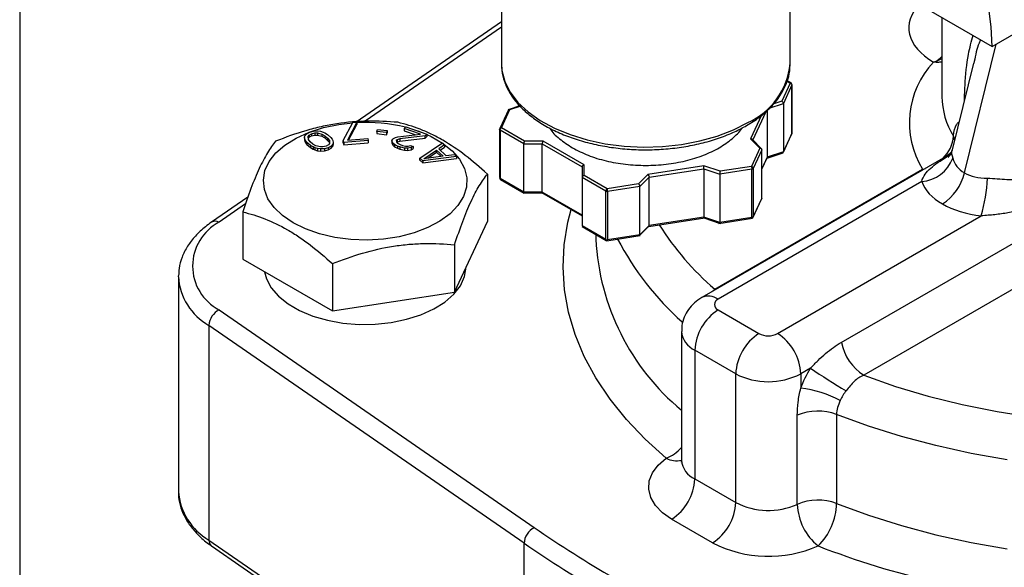
# Model space of a CAD drawing. Units: inches. Extents: x 0.2 to 10.8, y 0.2 to 8.3.
# Drawn here: x 0.2 to 1.7, y 5.8 to 6.6 of the extents above; entities that cross this region are included whole.
import ezdxf

# ---------------------------------------------------------------- set-up
doc = ezdxf.new("R2010")
doc.units = ezdxf.units.IN
doc.header["$MEASUREMENT"] = 0
doc.layers.add('TITLE_BLOCK', color=7, linetype='Continuous')

msp = doc.modelspace()

# ---------------------------------------------------------------- linework, layer by layer
at = {"color": 7, "linetype": 'Continuous', "lineweight": 25}
for p, q in [((0.9188, 6.7658), (0.9188, 6.5624)), ((1.3736, 6.7502), (1.6545, 6.5881)), ((1.3519, 6.5624), (1.3519, 6.7377)), ((1.5792, 6.6316), (1.5792, 6.5131)), ((0.9188, 6.6248), (0.7013, 6.4746)), ((1.6545, 6.5881), (1.7154, 6.6232)), ((0.9188, 6.5624), (0.919, 6.5575)), ((1.6264, 6.5631), (1.5945, 6.4333)), ((1.6276, 6.5653), (1.627, 6.563)), ((1.3516, 6.5331), (1.339, 6.506)), ((1.3544, 6.5303), (1.3415, 6.5024)), ((1.3531, 6.5333), (1.3474, 6.5366)), ((1.3544, 6.4579), (1.3544, 6.5303)), ((1.3545, 6.4584), (1.3545, 6.5307)), ((0.9466, 6.4991), (0.9289, 6.4932)), ((1.3415, 6.5024), (1.3415, 6.4301)), ((0.9294, 6.4931), (0.9163, 6.465)), ((0.9191, 6.4662), (0.9317, 6.4934)), ((1.3174, 6.4924), (1.3174, 6.4221)), ((0.6819, 6.4471), (0.6961, 6.4739)), ((0.7022, 6.4744), (0.688, 6.4476)), ((0.6898, 6.4477), (0.7022, 6.4711)), ((0.6961, 6.4739), (0.7022, 6.4744)), ((0.7022, 6.4744), (0.7022, 6.4711)), ((0.773, 6.465), (0.7758, 6.4676)), ((0.7975, 6.4564), (0.773, 6.465)), ((0.773, 6.465), (0.773, 6.4618)), ((0.7758, 6.4676), (0.8073, 6.4565)), ((0.9535, 6.4463), (0.9191, 6.4662)), ((0.6238, 6.4516), (0.6245, 6.4541)), ((0.6244, 6.4489), (0.6238, 6.4516)), ((0.6238, 6.4516), (0.6238, 6.4484)), ((0.6245, 6.4541), (0.627, 6.4572)), ((0.627, 6.4572), (0.6315, 6.4597)), ((0.6294, 6.4531), (0.6308, 6.4551)), ((0.6296, 6.4488), (0.6294, 6.4531)), ((0.6295, 6.45), (0.6308, 6.4519)), ((0.6308, 6.4551), (0.6344, 6.4572)), ((0.6308, 6.4551), (0.6308, 6.4519)), ((0.6308, 6.4519), (0.6344, 6.454)), ((0.6315, 6.4597), (0.6372, 6.4612)), ((0.6344, 6.4572), (0.6393, 6.4584)), ((0.6344, 6.4572), (0.6344, 6.454)), ((0.6344, 6.454), (0.6393, 6.4552)), ((0.6372, 6.4612), (0.6432, 6.4614)), ((0.6393, 6.4584), (0.643, 6.4584)), ((0.6393, 6.4584), (0.6393, 6.4552)), ((0.6393, 6.4552), (0.643, 6.4552)), ((0.643, 6.4584), (0.6499, 6.4568)), ((0.643, 6.4584), (0.643, 6.4552)), ((0.643, 6.4552), (0.6499, 6.4535)), ((0.6432, 6.4614), (0.6475, 6.4609)), ((0.6475, 6.4609), (0.6515, 6.4596)), ((0.6499, 6.4568), (0.6543, 6.4541)), ((0.6499, 6.4568), (0.6499, 6.4535)), ((0.6499, 6.4535), (0.6543, 6.4509)), ((0.6515, 6.4596), (0.6542, 6.4584)), ((0.6542, 6.4584), (0.658, 6.4563)), ((0.6543, 6.4541), (0.6584, 6.4506)), ((0.6543, 6.4541), (0.6543, 6.4509)), ((0.6543, 6.4509), (0.6584, 6.4474)), ((0.658, 6.4563), (0.6633, 6.4518)), ((0.6584, 6.4506), (0.6611, 6.4473)), ((0.6584, 6.4506), (0.6584, 6.4474)), ((0.6633, 6.4518), (0.6654, 6.4489)), ((0.688, 6.4476), (0.7185, 6.45)), ((0.7185, 6.45), (0.7192, 6.4471)), ((0.7324, 6.4606), (0.7334, 6.4635)), ((0.7465, 6.459), (0.7324, 6.4606)), ((0.7324, 6.4606), (0.7324, 6.4574)), ((0.7324, 6.4574), (0.7465, 6.4558)), ((0.7334, 6.4635), (0.7475, 6.462)), ((0.7475, 6.462), (0.7465, 6.459)), ((0.7465, 6.459), (0.7465, 6.4558)), ((0.7465, 6.4558), (0.7475, 6.4588)), ((0.7475, 6.462), (0.7475, 6.4588)), ((0.7561, 6.449), (0.7572, 6.4501)), ((0.7572, 6.4501), (0.7603, 6.4518)), ((0.7603, 6.4518), (0.7637, 6.4528)), ((0.7664, 6.4497), (0.7625, 6.4482)), ((0.7637, 6.4528), (0.7975, 6.4564)), ((0.8045, 6.4539), (0.7664, 6.4497)), ((0.7664, 6.4464), (0.8045, 6.4507)), ((0.7664, 6.4497), (0.7664, 6.4464)), ((0.773, 6.4618), (0.7906, 6.4556)), ((0.8073, 6.4565), (0.8045, 6.4539)), ((0.8045, 6.4507), (0.8045, 6.4539)), ((0.8045, 6.4507), (0.8073, 6.4533)), ((0.8073, 6.4565), (0.8073, 6.4533)), ((0.9161, 6.4638), (0.9161, 6.3915)), ((0.9523, 6.4422), (0.917, 6.4626)), ((0.917, 6.4626), (0.917, 6.3903)), ((1.3412, 6.4291), (1.3543, 6.4572)), ((1.3544, 6.4579), (1.3415, 6.4301)), ((0.6238, 6.4484), (0.6244, 6.4457)), ((0.6253, 6.4471), (0.6244, 6.4489)), ((0.6244, 6.4489), (0.6244, 6.4457)), ((0.6244, 6.4457), (0.6253, 6.4439)), ((0.6274, 6.4443), (0.6253, 6.4471)), ((0.6253, 6.4471), (0.6253, 6.4439)), ((0.6253, 6.4439), (0.6274, 6.441)), ((0.6328, 6.4398), (0.6274, 6.4443)), ((0.6274, 6.4443), (0.6274, 6.441)), ((0.6274, 6.441), (0.6328, 6.4365)), ((0.6323, 6.4454), (0.6296, 6.4488)), ((0.6364, 6.4419), (0.6323, 6.4454)), ((0.6365, 6.4376), (0.6328, 6.4398)), ((0.6328, 6.4398), (0.6328, 6.4365)), ((0.6328, 6.4365), (0.6365, 6.4344)), ((0.6408, 6.4393), (0.6364, 6.4419)), ((0.6392, 6.4364), (0.6365, 6.4376)), ((0.6365, 6.4376), (0.6365, 6.4344)), ((0.6432, 6.4351), (0.6392, 6.4364)), ((0.6392, 6.4364), (0.6392, 6.4332)), ((0.6477, 6.4376), (0.6408, 6.4393)), ((0.6475, 6.4346), (0.6432, 6.4351)), ((0.6432, 6.4351), (0.6432, 6.4319)), ((0.6535, 6.4348), (0.6475, 6.4346)), ((0.6514, 6.4376), (0.6477, 6.4376)), ((0.6563, 6.4388), (0.6514, 6.4376)), ((0.6592, 6.4363), (0.6535, 6.4348)), ((0.6535, 6.4348), (0.6535, 6.4316)), ((0.6599, 6.4409), (0.6563, 6.4388)), ((0.6584, 6.4474), (0.6611, 6.444)), ((0.6637, 6.4388), (0.6592, 6.4363)), ((0.6592, 6.4363), (0.6592, 6.4331)), ((0.6592, 6.4331), (0.6637, 6.4356)), ((0.6613, 6.4429), (0.6599, 6.4409)), ((0.6611, 6.4473), (0.6613, 6.4429)), ((0.6611, 6.444), (0.6611, 6.4473)), ((0.6611, 6.444), (0.6612, 6.4428)), ((0.6662, 6.4419), (0.6637, 6.4388)), ((0.6637, 6.4388), (0.6637, 6.4356)), ((0.6637, 6.4356), (0.6662, 6.4387)), ((0.6654, 6.4489), (0.6663, 6.4471)), ((0.6669, 6.4444), (0.6662, 6.4419)), ((0.6662, 6.4419), (0.6662, 6.4387)), ((0.6662, 6.4387), (0.6669, 6.4412)), ((0.6663, 6.4471), (0.6669, 6.4444)), ((0.6669, 6.4444), (0.6669, 6.4412)), ((0.6826, 6.4441), (0.6819, 6.4471)), ((0.6819, 6.4439), (0.6819, 6.4471)), ((0.6819, 6.4439), (0.6826, 6.4409)), ((0.7192, 6.4471), (0.6826, 6.4441)), ((0.6826, 6.4441), (0.6826, 6.4409)), ((0.6826, 6.4409), (0.7192, 6.4438)), ((0.7192, 6.4471), (0.7192, 6.4438)), ((0.7548, 6.4467), (0.7561, 6.449)), ((0.7561, 6.4434), (0.7548, 6.4467)), ((0.7548, 6.4467), (0.7548, 6.4434)), ((0.7548, 6.4434), (0.7561, 6.4401)), ((0.7585, 6.4411), (0.7561, 6.4434)), ((0.7561, 6.4434), (0.7561, 6.4401)), ((0.7561, 6.4401), (0.7585, 6.4379)), ((0.7633, 6.4387), (0.7585, 6.4411)), ((0.7585, 6.4411), (0.7585, 6.4379)), ((0.7585, 6.4379), (0.7633, 6.4355)), ((0.7625, 6.4482), (0.7614, 6.4472)), ((0.7614, 6.4472), (0.7615, 6.445)), ((0.7615, 6.445), (0.763, 6.4431)), ((0.7619, 6.4445), (0.7625, 6.445)), ((0.7625, 6.4482), (0.7625, 6.445)), ((0.7625, 6.445), (0.7664, 6.4464)), ((0.763, 6.4431), (0.7669, 6.441)), ((0.7668, 6.4375), (0.7633, 6.4387)), ((0.7633, 6.4387), (0.7633, 6.4355)), ((0.7633, 6.4355), (0.7668, 6.4343)), ((0.7734, 6.4359), (0.7668, 6.4375)), ((0.7668, 6.4375), (0.7668, 6.4343)), ((0.7669, 6.441), (0.7704, 6.4398)), ((0.7704, 6.4398), (0.7753, 6.4387)), ((0.778, 6.4357), (0.7734, 6.4359)), ((0.7734, 6.4359), (0.7734, 6.4326)), ((0.7753, 6.4387), (0.779, 6.4389)), ((0.7837, 6.4365), (0.778, 6.4357)), ((0.778, 6.4357), (0.778, 6.4324)), ((0.779, 6.4389), (0.7824, 6.4398)), ((0.7824, 6.4398), (0.7868, 6.4382)), ((0.7868, 6.4382), (0.7837, 6.4365)), ((0.7837, 6.4365), (0.7837, 6.4333)), ((0.7837, 6.4333), (0.7868, 6.435)), ((0.7868, 6.4382), (0.7868, 6.435)), ((0.7967, 6.4207), (0.8304, 6.4435)), ((0.8335, 6.4405), (0.8249, 6.4347)), ((0.8269, 6.4328), (0.8335, 6.4373)), ((0.8304, 6.4435), (0.8335, 6.4405)), ((0.8335, 6.4405), (0.8335, 6.4373)), ((0.9523, 6.4422), (0.9801, 6.4422)), ((0.9523, 6.3699), (0.9523, 6.4422)), ((0.9813, 6.4463), (0.9535, 6.4463)), ((0.9801, 6.4422), (1.04, 6.4077)), ((0.9801, 6.3699), (0.9801, 6.4422)), ((1.0429, 6.4108), (0.9813, 6.4463)), ((1.2923, 6.4494), (1.3062, 6.4355)), ((1.3062, 6.4355), (1.2936, 6.4083)), ((1.3094, 6.4341), (1.2941, 6.4494)), ((0.6365, 6.4344), (0.6392, 6.4332)), ((0.6392, 6.4332), (0.6432, 6.4319)), ((0.6432, 6.4319), (0.6475, 6.4314)), ((0.6475, 6.4346), (0.6475, 6.4314)), ((0.6475, 6.4314), (0.6535, 6.4316)), ((0.6535, 6.4316), (0.6592, 6.4331)), ((0.7668, 6.4343), (0.7734, 6.4326)), ((0.7734, 6.4326), (0.778, 6.4324)), ((0.778, 6.4324), (0.7837, 6.4333)), ((0.801, 6.4167), (0.7967, 6.4207)), ((0.7967, 6.4175), (0.7967, 6.4207)), ((0.8516, 6.4233), (0.801, 6.4167)), ((0.801, 6.4135), (0.8516, 6.42)), ((0.8024, 6.4199), (0.8218, 6.4329)), ((0.8314, 6.4238), (0.8024, 6.4199)), ((0.8084, 6.4208), (0.8218, 6.4297)), ((0.8218, 6.4329), (0.8314, 6.4238)), ((0.8218, 6.4297), (0.8218, 6.4329)), ((0.8218, 6.4297), (0.8284, 6.4234)), ((0.8249, 6.4347), (0.8355, 6.4246)), ((0.8355, 6.4246), (0.8484, 6.4263)), ((0.8484, 6.4263), (0.8516, 6.4233)), ((0.8516, 6.4233), (0.8516, 6.42)), ((1.5846, 6.4229), (1.2191, 6.2119)), ((1.3094, 6.4333), (1.2965, 6.4054)), ((1.3094, 6.3609), (1.3094, 6.4333)), ((1.3094, 6.4044), (1.3176, 6.422)), ((1.317, 6.4208), (1.3414, 6.4289)), ((1.3415, 6.4301), (1.3174, 6.4221)), ((0.7967, 6.4175), (0.801, 6.4135)), ((0.801, 6.4167), (0.801, 6.4135)), ((1.04, 6.4077), (1.04, 6.3916)), ((1.0429, 6.3947), (1.0429, 6.4108)), ((1.2225, 6.409), (1.1384, 6.396)), ((1.2466, 6.401), (1.2225, 6.409)), ((1.2936, 6.4083), (1.2466, 6.401)), ((1.2965, 6.4054), (1.2965, 6.3331)), ((0.8979, 6.3969), (0.8979, 6.326)), ((1.0753, 6.3712), (1.04, 6.3916)), ((1.04, 6.3916), (1.04, 6.3193)), ((1.0774, 6.3748), (1.0429, 6.3947)), ((1.1384, 6.396), (1.1244, 6.3821)), ((1.1264, 6.3782), (1.1403, 6.3922)), ((1.1403, 6.3922), (1.2221, 6.4048)), ((1.1403, 6.3198), (1.1403, 6.3922)), ((1.2221, 6.4048), (1.2221, 6.3325)), ((1.2221, 6.4048), (1.2462, 6.3968)), ((1.2386, 6.2246), (1.55, 6.4044)), ((1.2944, 6.4042), (1.2462, 6.3968)), ((1.2462, 6.3968), (1.2462, 6.3244)), ((1.2944, 6.3319), (1.2944, 6.4042)), ((0.9523, 6.3699), (0.917, 6.3903)), ((0.9176, 6.3889), (0.9529, 6.3685)), ((1.1244, 6.3821), (1.0774, 6.3748)), ((1.1264, 6.3782), (1.0781, 6.3708)), ((1.1264, 6.3059), (1.1264, 6.3782)), ((1.5489, 6.3856), (1.2437, 6.2094)), ((0.539, 6.3625), (0.4844, 6.3248)), ((0.9517, 6.3686), (0.9806, 6.3686)), ((0.9801, 6.3699), (0.9523, 6.3699)), ((0.9792, 6.3694), (1.04, 6.3343)), ((1.04, 6.3353), (0.9801, 6.3699)), ((1.0753, 6.2989), (1.0753, 6.3712)), ((1.0781, 6.3708), (1.0781, 6.2984)), ((1.3094, 6.3609), (1.2965, 6.3331)), ((1.2962, 6.3321), (1.3093, 6.3602)), ((0.5313, 6.3402), (0.5313, 6.2693)), ((1.1398, 6.3185), (1.2239, 6.3315)), ((1.2221, 6.3325), (1.1403, 6.3198)), ((1.2462, 6.3244), (1.2221, 6.3325)), ((1.2944, 6.3319), (1.2462, 6.3244)), ((1.3328, 6.158), (1.638, 6.3342)), ((0.8488, 6.2202), (0.8979, 6.326)), ((1.0399, 6.3183), (1.0759, 6.2975)), ((1.0753, 6.2989), (1.04, 6.3193)), ((1.1254, 6.3042), (1.1405, 6.3193)), ((1.1403, 6.3198), (1.1264, 6.3059)), ((1.2222, 6.3313), (1.247, 6.323)), ((1.2448, 6.323), (1.2951, 6.3308)), ((1.4284, 6.1447), (1.7399, 6.3245)), ((1.0605, 6.3064), (1.0605, 6.2993)), ((1.0771, 6.2971), (1.1271, 6.3048)), ((1.1264, 6.3059), (1.0781, 6.2984)), ((0.8488, 6.2911), (0.8488, 6.2202)), ((1.7735, 6.2753), (1.462, 6.0955)), ((0.5313, 6.2693), (0.6655, 6.1919)), ((0.6655, 6.2627), (0.6655, 6.1919)), ((0.4347, 6.243), (0.4347, 6.2445)), ((0.4347, 6.243), (0.4347, 5.9216)), ((0.6655, 6.1919), (0.8488, 6.2202)), ((0.4956, 6.1935), (0.9679, 5.8673)), ((1.2437, 6.1934), (1.3049, 6.158)), ((0.9528, 5.8439), (0.4805, 6.1702)), ((0.4805, 6.1702), (0.4805, 5.8487)), ((1.1887, 6.1612), (1.1887, 5.9683)), ((1.2701, 6.0977), (1.2089, 6.1331)), ((1.2089, 6.1331), (1.2089, 5.9402)), ((1.2701, 5.9048), (1.2701, 6.0977)), ((1.3824, 6.1063), (1.3676, 6.0977)), ((1.3676, 6.0977), (1.3676, 6.0762)), ((1.4213, 6.0369), (1.4213, 5.9035)), ((1.3624, 5.9021), (1.3624, 6.0355)), ((1.2089, 5.9402), (1.2701, 5.9048)), ((1.2353, 5.8446), (1.1741, 5.8799)), ((0.4805, 5.8487), (0.6717, 5.7166)), ((0.4844, 5.8398), (0.6756, 5.7077)), ((0.9528, 5.5707), (0.9528, 5.8439))]:
    msp.add_line(p, q, dxfattribs=at)
at = {"color": 8, "linetype": 'Continuous', "lineweight": 25}
for p, q in [((0.9188, 6.617), (0.7146, 6.4759)), ((1.613, 6.3987), (1.6603, 6.5914)), ((1.5701, 6.5657), (1.5792, 6.5702)), ((1.3472, 6.5357), (1.3516, 6.5331)), ((0.9317, 6.4934), (0.9471, 6.4985)), ((1.3204, 6.4954), (1.3415, 6.5024)), ((1.339, 6.506), (1.327, 6.502)), ((1.3089, 6.4851), (1.2923, 6.4494)), ((1.2957, 6.4477), (1.3157, 6.4907)), ((1.3174, 6.4221), (1.3094, 6.4049)), ((1.5862, 6.4225), (1.5927, 6.4265)), ((1.55, 6.4044), (1.5544, 6.4054)), ((1.5513, 6.4036), (1.55, 6.4044)), ((0.5354, 6.3522), (0.4956, 6.3247)), ((1.2344, 6.2207), (1.2386, 6.2246)), ((1.2399, 6.2238), (1.2386, 6.2246))]:
    msp.add_line(p, q, dxfattribs=at)
at = {"color": 7, "linetype": 'Continuous', "lineweight": 25, "flags": 128}
for points in [[(1.6545, 6.5881), (1.6532, 6.6174), (1.6494, 6.645), (1.6431, 6.6706), (1.6343, 6.6938), (1.6231, 6.7146), (1.6097, 6.7327), (1.5941, 6.7479), (1.5766, 6.7601)], [(1.3545, 6.5307), (1.3545, 6.5305), (1.3544, 6.5303)], [(0.6067, 6.3238), (0.5908, 6.3346), (0.5781, 6.3467), (0.569, 6.3599), (0.5636, 6.3737), (0.5621, 6.3879), (0.5645, 6.402), (0.5709, 6.4157), (0.581, 6.4286), (0.5945, 6.4404), (0.6112, 6.4508), (0.6305, 6.4596), (0.652, 6.4664), (0.6751, 6.4712), (0.6959, 6.4735)], [(0.9161, 6.4638), (0.9161, 6.464), (0.9162, 6.4643)], [(0.8073, 6.4561), (0.8135, 6.4532), (0.8308, 6.4432), (0.8452, 6.4317), (0.8561, 6.419), (0.8634, 6.4054), (0.8669, 6.3914), (0.8664, 6.3772), (0.862, 6.3633), (0.8537, 6.3499), (0.8419, 6.3375), (0.8267, 6.3264), (0.8087, 6.3168), (0.7882, 6.3089), (0.7658, 6.3031), (0.7421, 6.2995), (0.7177, 6.298), (0.6932, 6.2989), (0.6692, 6.302), (0.6464, 6.3073), (0.6254, 6.3146), (0.6067, 6.3238), (0.6067, 6.3238)], [(0.7879, 6.4633), (0.7935, 6.4615), (0.8001, 6.459)], [(0.5638, 6.2506), (0.5667, 6.2399), (0.574, 6.2264), (0.5849, 6.2138), (0.5992, 6.2024), (0.6164, 6.1925), (0.6362, 6.1842), (0.658, 6.1779), (0.6813, 6.1737), (0.7055, 6.1718), (0.7298, 6.172), (0.7538, 6.1746), (0.7768, 6.1793), (0.7982, 6.1861), (0.8174, 6.1948), (0.8339, 6.2051), (0.8474, 6.2169), (0.8574, 6.2297), (0.8637, 6.2433), (0.8662, 6.2573), (0.8662, 6.2576)], [(1.1741, 5.8799), (1.1603, 5.8895), (1.1497, 5.9004), (1.1427, 5.9123), (1.1397, 5.9247), (1.1406, 5.9372), (1.1454, 5.9494), (1.154, 5.9608), (1.1661, 5.9712)]]:
    msp.add_lwpolyline(points, dxfattribs=at)
at = {"color": 8, "linetype": 'Continuous', "lineweight": 25, "flags": 128}
for points in [[(1.5701, 6.5657), (1.5765, 6.5707), (1.5792, 6.5732)], [(0.919, 6.5575), (0.9195, 6.5519), (0.9239, 6.5354), (0.932, 6.5194), (0.9437, 6.5041), (0.9589, 6.4899), (0.9772, 6.477), (0.9983, 6.4656), (1.0219, 6.4559), (1.0475, 6.4481), (1.0746, 6.4424), (1.1029, 6.4388), (1.1317, 6.4374), (1.1606, 6.4382), (1.189, 6.4413), (1.2165, 6.4465), (1.2425, 6.4538), (1.2667, 6.463), (1.2884, 6.474)], [(1.5982, 6.4483), (1.5982, 6.4485), (1.5965, 6.4539)], [(1.1661, 5.9712), (1.1345, 5.9997), (1.1064, 6.0293), (1.0817, 6.0599), (1.0605, 6.0915), (1.0431, 6.1237), (1.0294, 6.1566), (1.0195, 6.1899), (1.0134, 6.2235), (1.0113, 6.2573), (1.013, 6.2911), (1.0186, 6.3247), (1.0236, 6.3438)], [(1.462, 6.0955), (1.5094, 6.0789), (1.5586, 6.0643), (1.6095, 6.0517), (1.6618, 6.0412), (1.7153, 6.0329)], [(1.6769, 5.9689), (1.6228, 5.9785), (1.57, 5.9901), (1.5186, 6.0037), (1.469, 6.0194), (1.4213, 6.0369)], [(1.4213, 5.9035), (1.469, 5.886), (1.5186, 5.8703), (1.57, 5.8567), (1.6228, 5.845), (1.6769, 5.8355)]]:
    msp.add_lwpolyline(points, dxfattribs=at)
at = {"color": 8, "linetype": 'Continuous', "lineweight": 25}
for centre, radius, start, end in [((1.2434, 6.5733), 0.109, 294.4166, 354.2632), ((1.6926, 6.514), 0.1134, 180.4915, 212.0558), ((0.9176, 6.464), 0.00149, 185.8452, 245.4749), ((1.3535, 6.4584), 0.00104, 334.635, 359.6714), ((1.5487, 6.4561), 0.0478, 312.3382, 357.3237), ((0.9176, 6.3916), 0.00149, 185.8452, 245.4749), ((0.4899, 6.3153), 0.011, 58.8219, 119.8779), ((1.5161, 6.5484), 0.4265, 212.2358, 229.4042), ((1.4169, 6.3176), 0.3569, 182.9355, 230.2521), ((1.4745, 6.4973), 0.4296, 207.4098, 228.5005), ((0.5247, 6.2488), 0.0902, 183.6419, 240.6643), ((1.2294, 6.1906), 0.0236, 52.7445, 115.9778), ((1.2232, 6.1647), 0.0347, 185.8366, 245.613), ((1.1408, 6.0315), 0.0653, 292.736, 317.1751), ((1.1809, 5.9984), 0.031, 241.3093, 284.4981), ((1.2229, 5.9715), 0.0343, 185.3831, 245.937), ((0.5266, 5.9285), 0.0922, 184.3225, 239.9837), ((0.4908, 5.8479), 0.0103, 175.6384, 231.8251), ((1.8626, 7.0526), 1.3003, 248.851, 265.1243)]:
    msp.add_arc(centre, radius, start, end, dxfattribs=at)
at = {"color": 7, "linetype": 'Continuous', "lineweight": 25}
for centre, radius, start, end in [((1.6627, 6.4736), 0.1323, 136.6303, 211.5529), ((1.6318, 6.5826), 0.0639, 195.3184, 196.7728), ((1.3516, 6.5307), 0.00295, 0, 80.3484), ((0.715, 6.2219), 0.2523, 76.2361, 92.9165), ((1.3516, 6.4584), 0.00295, 335.1015, 360), ((1.5442, 6.4404), 0.055, 274.9931, 338.8334), ((1.2942, 6.4069), 0.0027, 273.4335, 326.5611), ((1.5381, 6.4168), 0.077, 302.9136, 346.465), ((1.4129, 6.4007), 0.2347, 343.5511, 357.5328), ((1.0774, 6.3752), 0.00453, 242.6428, 279.7711), ((1.2936, 6.3335), 0.00295, 278.9233, 0), ((1.2942, 6.3346), 0.0027, 273.4335, 326.5611), ((0.5301, 6.2591), 0.0741, 117.7614, 242.2386), ((1.0774, 6.3029), 0.00453, 242.6428, 279.7711), ((1.2468, 6.2014), 0.00859, 110.7834, 249.2166), ((0.5086, 6.1686), 0.0281, 117.4982, 176.7335), ((1.2845, 6.1296), 0.0756, 122.6055, 177.3945), ((1.3457, 6.0943), 0.0756, 122.6055, 177.3945), ((1.3189, 6.1849), 0.0303, 242.6097, 297.3903), ((1.292, 6.0943), 0.0756, 2.6055, 57.3945), ((1.504, 6.1603), 0.0771, 191.6686, 237.0662), ((1.3189, 6.1917), 0.1059, 242.6097, 297.3903), ((1.8539, 6.7872), 0.8283, 235.2986, 239.6741), ((1.3474, 5.9064), 0.171, 62.3093, 83.2081), ((1.3936, 5.9635), 0.0785, 69.3094, 113.3998), ((1.1334, 5.9436), 0.0756, 302.6055, 357.3945), ((1.1946, 5.9083), 0.0756, 302.6055, 357.3945), ((1.3191, 6.0002), 0.1072, 242.8286, 293.8056), ((1.3936, 5.83), 0.0785, 69.3094, 113.3998), ((1.3298, 5.9057), 0.0916, 314.0674, 358.6204), ((1.4457, 5.9049), 0.0833, 181.8941, 231.2087), ((0.9809, 5.8423), 0.0281, 117.4982, 176.7335), ((2.0057, 7.3814), 1.8356, 235.5741, 244.4313), ((1.3193, 6.0081), 0.1838, 242.8286, 293.8056), ((2.001, 7.3733), 1.8541, 235.5741, 244.4313)]:
    msp.add_arc(centre, radius, start, end, dxfattribs=at)
at = {"color": 8, "linetype": 'Continuous', "lineweight": 25}
msp.add_ellipse((1.6509, 6.6122), major_axis=(0.1213, -0.0054), ratio=0.575742, start_param=2.638241, end_param=3.969653, dxfattribs=at)
at = {"color": 7, "linetype": 'Continuous', "lineweight": 25}
for centre, major_axis, ratio, start_param, end_param in [((1.6679, 6.4431), (0.0716, 0.0253), 0.642368, 3.081484, 3.64402), ((1.6679, 6.4431), (0.0716, 0.0253), 0.642368, 3.64402, 4.206556), ((1.6679, 6.4029), (0.1213, 0.0054), 0.575742, 3.312775, 3.875311), ((1.6679, 6.4029), (0.1213, 0.0054), 0.575742, 3.875311, 4.437847)]:
    msp.add_ellipse(centre, major_axis=major_axis, ratio=ratio, start_param=start_param, end_param=end_param, dxfattribs=at)
at = {"color": 8, "linetype": 'Continuous', "lineweight": 25}
for points, knots in [([(1.6128, 6.5076), (1.6131, 6.5149), (1.6142, 6.539), (1.6173, 6.5728), (1.6233, 6.5954), (1.6258, 6.6047)], [0, 0, 0, 0, 0.204632, 0.674334, 1, 1, 1, 1]), ([(1.6374, 6.598), (1.6365, 6.5963), (1.6319, 6.587), (1.6296, 6.5751), (1.6276, 6.5653)], [0, 0, 0, 0, 0.175263, 1, 1, 1, 1]), ([(1.5792, 6.5649), (1.5776, 6.5646), (1.5748, 6.564), (1.5718, 6.5641), (1.5706, 6.5642)], [0, 0, 0, 0, 0.588644, 1, 1, 1, 1]), ([(1.5965, 6.4539), (1.5975, 6.4606), (1.599, 6.4704), (1.6034, 6.4738), (1.6048, 6.4749)], [0, 0, 0, 0, 0.690645, 1, 1, 1, 1]), ([(1.5862, 6.4225), (1.586, 6.4227), (1.5854, 6.4232), (1.5851, 6.4226), (1.5849, 6.4223)], [0, 0, 0, 0, 0.359293, 1, 1, 1, 1]), ([(1.5947, 6.4332), (1.5946, 6.4331), (1.5926, 6.4299), (1.594, 6.4251), (1.5954, 6.4206)], [0, 0, 0, 0, 0.042375, 1, 1, 1, 1])]:
    msp.add_open_spline(points, degree=3, knots=knots, dxfattribs=at)
at = {"color": 7, "linetype": 'Continuous', "lineweight": 25}
for points, knots in [([(0.9193, 6.557), (0.9194, 6.5553), (0.9194, 6.5481), (0.923, 6.5355), (0.9301, 6.5197), (0.9406, 6.5046), (0.9543, 6.4905), (0.9709, 6.4774), (0.9901, 6.4657), (1.0118, 6.4556), (1.0354, 6.4472), (1.0606, 6.4407), (1.0869, 6.4361), (1.114, 6.4335), (1.1415, 6.4329), (1.1688, 6.4344), (1.1956, 6.4379), (1.2215, 6.4434), (1.246, 6.4508), (1.2679, 6.4595), (1.2805, 6.4663), (1.2864, 6.4695)], [0, 0, 0, 0, 0.016395, 0.069506, 0.122805, 0.176721, 0.231354, 0.286536, 0.342013, 0.397582, 0.453119, 0.508596, 0.564014, 0.61939, 0.674745, 0.730101, 0.785479, 0.8409, 0.89639, 0.951971, 1, 1, 1, 1]), ([(1.2864, 6.4695), (1.2898, 6.4715), (1.2997, 6.4775), (1.3141, 6.4885), (1.3285, 6.5028), (1.3397, 6.5182), (1.3474, 6.5344), (1.3515, 6.5493), (1.3515, 6.5586), (1.3515, 6.5624)], [0, 0, 0, 0, 0.08593, 0.248972, 0.412094, 0.574539, 0.73544, 0.894058, 1, 1, 1, 1]), ([(1.5701, 6.5657), (1.569, 6.5653), (1.5679, 6.5649), (1.5667, 6.5645), (1.5667, 6.5645), (1.5666, 6.5645), (1.5666, 6.5644)], [0, 0, 0, 0, 0.0001968393, 0.0001968393, 0.0001968393, 0.0002071384, 0.0002071384, 0.0002071384, 0.0002071384]), ([(1.5706, 6.5642), (1.5693, 6.5642), (1.568, 6.5643), (1.5668, 6.5644), (1.5667, 6.5644), (1.5666, 6.5644), (1.5666, 6.5644)], [0, 0, 0, 0, 0.0001969299, 0.0001969299, 0.0001969299, 0.0002072285, 0.0002072285, 0.0002072285, 0.0002072285]), ([(1.3516, 6.5331), (1.3523, 6.533), (1.3531, 6.5326), (1.3541, 6.5316), (1.3544, 6.5309), (1.3544, 6.5303)], [0, 0, 0, 0, 0.5, 0.5, 1, 1, 1, 1]), ([(1.339, 6.506), (1.3392, 6.5059), (1.3396, 6.5057), (1.34, 6.5053), (1.3404, 6.5049), (1.3409, 6.5043), (1.3414, 6.5035), (1.3415, 6.5028), (1.3415, 6.5024)], [0, 0, 0, 0, 0.15653, 0.292045, 0.406571, 0.500172, 0.760078, 1, 1, 1, 1]), ([(0.9317, 6.4934), (0.9315, 6.4935), (0.9311, 6.4936), (0.9306, 6.4937), (0.9302, 6.4936), (0.9297, 6.4935), (0.9292, 6.493), (0.9292, 6.4924), (0.9291, 6.4921)], [0, 0, 0, 0, 0.15653, 0.292045, 0.406571, 0.500172, 0.760078, 1, 1, 1, 1]), ([(0.7637, 6.4744), (0.7488, 6.4757), (0.7337, 6.4764), (0.7032, 6.4758), (0.6878, 6.4746), (0.6644, 6.471), (0.6566, 6.4695), (0.6411, 6.466), (0.6334, 6.464), (0.6105, 6.4573), (0.5954, 6.452), (0.5804, 6.446)], [0, 0, 0, 0, 0.25, 0.25, 0.5, 0.5, 0.625, 0.625, 0.75, 0.75, 1, 1, 1, 1]), ([(0.8979, 6.3969), (0.887, 6.4069), (0.8759, 6.4163), (0.8536, 6.4333), (0.8424, 6.4409), (0.8253, 6.4508), (0.8195, 6.4539), (0.8082, 6.4593), (0.8026, 6.4618), (0.7858, 6.4683), (0.7747, 6.4717), (0.7637, 6.4744)], [0, 0, 0, 0, 0.25, 0.25, 0.5, 0.5, 0.625, 0.625, 0.75, 0.75, 1, 1, 1, 1]), ([(0.9191, 6.4662), (0.9183, 6.4663), (0.9176, 6.4662), (0.9165, 6.4655), (0.9162, 6.4649), (0.9162, 6.4643)], [0, 0, 0, 0, 0.5, 0.5, 1, 1, 1, 1]), ([(0.917, 6.4626), (0.917, 6.4632), (0.9172, 6.464), (0.918, 6.4653), (0.9185, 6.4659), (0.9191, 6.4662)], [0, 0, 0, 0, 0.5, 0.5, 1, 1, 1, 1]), ([(0.9916, 6.4655), (0.9916, 6.4654), (0.9946, 6.4598), (1.0054, 6.4494), (1.0187, 6.4406), (1.0254, 6.4362)], [0, 0, 0, 0, 0.0054657, 0.5027328, 1, 1, 1, 1]), ([(1.0254, 6.4362), (1.033, 6.4323), (1.0482, 6.4244), (1.0755, 6.4162), (1.1048, 6.4111), (1.1353, 6.4093), (1.1659, 6.4111), (1.1952, 6.4162), (1.2222, 6.4246), (1.2461, 6.4358), (1.265, 6.4496), (1.2761, 6.4599), (1.2792, 6.4656), (1.2792, 6.4658)], [0, 0, 0, 0, 0.099737, 0.199474, 0.29921, 0.398947, 0.498684, 0.598421, 0.698158, 0.797894, 0.897631, 0.997368, 1, 1, 1, 1]), ([(0.5804, 6.446), (0.5764, 6.441), (0.5724, 6.4353), (0.5642, 6.4219), (0.5601, 6.4142), (0.5538, 6.4007), (0.5517, 6.3959), (0.5476, 6.3859), (0.5455, 6.3806), (0.5393, 6.3642), (0.5353, 6.3525), (0.5313, 6.3402)], [0, 0, 0, 0, 0.25, 0.25, 0.5, 0.5, 0.625, 0.625, 0.75, 0.75, 1, 1, 1, 1]), ([(0.9535, 6.4463), (0.9534, 6.4462), (0.9532, 6.4459), (0.953, 6.4454), (0.9528, 6.4449), (0.9526, 6.4443), (0.9523, 6.4433), (0.9523, 6.4426), (0.9523, 6.4422)], [0, 0, 0, 0, 0.15653, 0.292045, 0.406571, 0.500172, 0.760078, 1, 1, 1, 1]), ([(0.9813, 6.4463), (0.9812, 6.4462), (0.9811, 6.4459), (0.9808, 6.4454), (0.9806, 6.4449), (0.9804, 6.4443), (0.9802, 6.4433), (0.9801, 6.4426), (0.9801, 6.4422)], [0, 0, 0, 0, 0.15653, 0.292045, 0.406571, 0.500172, 0.760078, 1, 1, 1, 1]), ([(1.2945, 6.4489), (1.2944, 6.449), (1.294, 6.4492), (1.2932, 6.4494), (1.2927, 6.4494), (1.2923, 6.4494)], [0, 0, 0, 0, 0.258713, 0.592008, 1, 1, 1, 1]), ([(1.3094, 6.4333), (1.3094, 6.4334), (1.3094, 6.4337), (1.3092, 6.4342), (1.3089, 6.4346), (1.3084, 6.435), (1.3075, 6.4354), (1.3067, 6.4354), (1.3062, 6.4355)], [0, 0, 0, 0, 0.118327, 0.241033, 0.368822, 0.502317, 0.709574, 1, 1, 1, 1]), ([(1.3407, 6.4287), (1.3409, 6.4288), (1.3411, 6.4289), (1.3413, 6.4292), (1.3415, 6.4296), (1.3415, 6.43), (1.3415, 6.4301)], [0, 0, 0, 0, 0.263525, 0.518615, 0.763638, 1, 1, 1, 1]), ([(1.5489, 6.3856), (1.5499, 6.3897), (1.5517, 6.3932), (1.5562, 6.3998), (1.5591, 6.4028), (1.5688, 6.4115), (1.577, 6.4169), (1.5862, 6.4225)], [0, 0, 0, 0, 0.25, 0.25, 0.5, 0.5, 1, 1, 1, 1]), ([(1.5935, 6.4303), (1.5928, 6.4295), (1.5907, 6.4267), (1.587, 6.4246), (1.5844, 6.4231)], [0, 0, 0, 0, 0.2984777, 1, 1, 1, 1]), ([(1.5943, 6.4333), (1.5939, 6.4317), (1.593, 6.4278), (1.5904, 6.4237), (1.5885, 6.4218), (1.5889, 6.4221), (1.589, 6.4222)], [0, 0, 0, 0, 0.261545, 0.624669, 0.931034, 1, 1, 1, 1]), ([(1.04, 6.4077), (1.04, 6.4078), (1.04, 6.4082), (1.0402, 6.4087), (1.0405, 6.4092), (1.0409, 6.4097), (1.0418, 6.4104), (1.0425, 6.4106), (1.0429, 6.4108)], [0, 0, 0, 0, 0.118344, 0.241056, 0.368839, 0.502318, 0.709613, 1, 1, 1, 1]), ([(1.2221, 6.4048), (1.2221, 6.405), (1.2221, 6.4053), (1.2221, 6.4059), (1.2221, 6.4065), (1.2222, 6.4072), (1.2223, 6.4082), (1.2224, 6.4087), (1.2225, 6.409)], [0, 0, 0, 0, 0.118344, 0.241056, 0.368839, 0.502318, 0.709613, 1, 1, 1, 1]), ([(1.2936, 6.4083), (1.2938, 6.4079), (1.294, 6.4072), (1.2943, 6.4057), (1.2944, 6.4049), (1.2944, 6.4042)], [0, 0, 0, 0, 0.5, 0.5, 1, 1, 1, 1]), ([(1.2965, 6.4054), (1.2965, 6.4061), (1.2962, 6.4067), (1.2951, 6.4078), (1.2944, 6.4082), (1.2936, 6.4083)], [0, 0, 0, 0, 0.5, 0.5, 1, 1, 1, 1]), ([(0.8488, 6.2911), (0.8528, 6.3034), (0.8569, 6.3151), (0.865, 6.3368), (0.8692, 6.3469), (0.8754, 6.3604), (0.8775, 6.3646), (0.8817, 6.3725), (0.8837, 6.3761), (0.8899, 6.3862), (0.8939, 6.3919), (0.8979, 6.3969)], [0, 0, 0, 0, 0.25, 0.25, 0.5, 0.5, 0.625, 0.625, 0.75, 0.75, 1, 1, 1, 1]), ([(1.0429, 6.3947), (1.0427, 6.3947), (1.0423, 6.3945), (1.0417, 6.3942), (1.0412, 6.3939), (1.0407, 6.3934), (1.0401, 6.3926), (1.04, 6.3919), (1.04, 6.3916)], [0, 0, 0, 0, 0.15653, 0.292045, 0.406571, 0.500172, 0.760078, 1, 1, 1, 1]), ([(1.1384, 6.396), (1.1385, 6.3959), (1.1388, 6.3957), (1.1392, 6.3952), (1.1395, 6.3948), (1.1398, 6.3941), (1.1402, 6.3932), (1.1403, 6.3925), (1.1403, 6.3922)], [0, 0, 0, 0, 0.15653, 0.292045, 0.406571, 0.500172, 0.760078, 1, 1, 1, 1]), ([(1.2466, 6.401), (1.2466, 6.4009), (1.2465, 6.4006), (1.2464, 6.4), (1.2463, 6.3995), (1.2463, 6.3988), (1.2462, 6.3978), (1.2462, 6.3971), (1.2462, 6.3968)], [0, 0, 0, 0, 0.15653, 0.292045, 0.406571, 0.500172, 0.760078, 1, 1, 1, 1]), ([(1.6474, 6.3906), (1.6523, 6.3906), (1.6573, 6.3902), (1.667, 6.3895), (1.6718, 6.389), (1.6814, 6.3887), (1.686, 6.3887), (1.6927, 6.3897), (1.6949, 6.3901), (1.6992, 6.3913), (1.7012, 6.3921), (1.7032, 6.393)], [0, 0, 0, 0, 0.25, 0.25, 0.5, 0.5, 0.75, 0.75, 0.875, 0.875, 1, 1, 1, 1]), ([(0.9191, 6.3891), (0.9185, 6.3888), (0.918, 6.3887), (0.9172, 6.3892), (0.917, 6.3896), (0.917, 6.3903)], [0, 0, 0, 0, 0.5, 0.5, 1, 1, 1, 1]), ([(1.1244, 6.3821), (1.1246, 6.382), (1.1249, 6.3817), (1.1253, 6.3813), (1.1255, 6.3809), (1.1259, 6.3802), (1.1263, 6.3793), (1.1263, 6.3786), (1.1264, 6.3782)], [0, 0, 0, 0, 0.15653, 0.292045, 0.406571, 0.500172, 0.760078, 1, 1, 1, 1]), ([(0.9527, 6.3687), (0.9526, 6.3687), (0.9525, 6.3688), (0.9524, 6.3691), (0.9523, 6.3694), (0.9523, 6.3697), (0.9523, 6.3699)], [0, 0, 0, 0, 0.265639, 0.519997, 0.764317, 1, 1, 1, 1]), ([(0.9806, 6.3687), (0.9806, 6.3687), (0.9805, 6.3687), (0.9803, 6.3688), (0.9802, 6.3691), (0.9801, 6.3694), (0.9801, 6.3697), (0.9801, 6.3699)], [0, 0, 0, 0, 0.093611, 0.334383, 0.56493, 0.786379, 1, 1, 1, 1]), ([(1.0774, 6.3748), (1.0768, 6.3745), (1.0763, 6.3739), (1.0755, 6.3726), (1.0753, 6.3718), (1.0753, 6.3712)], [0, 0, 0, 0, 0.5, 0.5, 1, 1, 1, 1]), ([(1.0781, 6.3708), (1.0781, 6.3714), (1.0781, 6.3722), (1.0778, 6.3737), (1.0776, 6.3744), (1.0774, 6.3748)], [0, 0, 0, 0, 0.5, 0.5, 1, 1, 1, 1]), ([(1.7131, 6.3493), (1.7077, 6.3469), (1.7021, 6.3449), (1.6904, 6.3414), (1.6844, 6.34), (1.6719, 6.3377), (1.6654, 6.3368), (1.652, 6.3353), (1.6451, 6.3348), (1.638, 6.3342)], [0, 0, 0, 0, 0.25, 0.25, 0.5, 0.5, 0.75, 0.75, 1, 1, 1, 1]), ([(0.5313, 6.3402), (0.5422, 6.3375), (0.5533, 6.3341), (0.5756, 6.3254), (0.5868, 6.3201), (0.604, 6.3102), (0.6097, 6.3066), (0.621, 6.299), (0.6267, 6.2949), (0.6435, 6.2821), (0.6545, 6.2727), (0.6655, 6.2627)], [0, 0, 0, 0, 0.25, 0.25, 0.5, 0.5, 0.625, 0.625, 0.75, 0.75, 1, 1, 1, 1]), ([(1.2222, 6.3313), (1.2222, 6.3313), (1.2222, 6.3313), (1.2221, 6.3314), (1.2221, 6.3317), (1.2221, 6.332), (1.2221, 6.3323), (1.2221, 6.3325)], [0, 0, 0, 0, 0.091683, 0.332968, 0.564005, 0.785925, 1, 1, 1, 1]), ([(1.2944, 6.3319), (1.2944, 6.3313), (1.2943, 6.3308), (1.294, 6.3305), (1.2938, 6.3307), (1.2936, 6.3311)], [0, 0, 0, 0, 0.5, 0.5, 1, 1, 1, 1]), ([(0.4844, 6.3248), (0.4813, 6.3226), (0.4724, 6.3162), (0.4599, 6.3043), (0.448, 6.289), (0.4398, 6.2727), (0.4353, 6.2578), (0.4352, 6.2484), (0.4351, 6.2448)], [0, 0, 0, 0, 0.105719, 0.304028, 0.501304, 0.69476, 0.882719, 1, 1, 1, 1]), ([(1.1397, 6.3185), (1.1398, 6.3186), (1.14, 6.3187), (1.1402, 6.319), (1.1403, 6.3194), (1.1403, 6.3197), (1.1403, 6.3198)], [0, 0, 0, 0, 0.265639, 0.519997, 0.764317, 1, 1, 1, 1]), ([(1.2463, 6.3233), (1.2463, 6.3233), (1.2462, 6.3234), (1.2462, 6.3236), (1.2462, 6.324), (1.2462, 6.3243), (1.2462, 6.3244)], [0, 0, 0, 0, 0.26313, 0.518357, 0.763511, 1, 1, 1, 1]), ([(1.1258, 6.3046), (1.1259, 6.3047), (1.1261, 6.3048), (1.1262, 6.3051), (1.1264, 6.3055), (1.1264, 6.3058), (1.1264, 6.3059)], [0, 0, 0, 0, 0.265639, 0.519997, 0.764317, 1, 1, 1, 1]), ([(0.6655, 6.2627), (0.6805, 6.2687), (0.6955, 6.274), (0.726, 6.2829), (0.7414, 6.2864), (0.7648, 6.29), (0.7726, 6.291), (0.7881, 6.2923), (0.7958, 6.2927), (0.8187, 6.2931), (0.8338, 6.2924), (0.8488, 6.2911)], [0, 0, 0, 0, 0.25, 0.25, 0.5, 0.5, 0.625, 0.625, 0.75, 0.75, 1, 1, 1, 1]), ([(1.0774, 6.2977), (1.0776, 6.2972), (1.0778, 6.2971), (1.0781, 6.2974), (1.0781, 6.2978), (1.0781, 6.2984)], [0, 0, 0, 0, 0.5, 0.5, 1, 1, 1, 1]), ([(1.2191, 6.2119), (1.2153, 6.2094), (1.2078, 6.2044), (1.1989, 6.1943), (1.1926, 6.1827), (1.189, 6.1714), (1.1891, 6.164), (1.1892, 6.1611)], [0, 0, 0, 0, 0.22001, 0.434859, 0.647457, 0.85973, 1, 1, 1, 1]), ([(1.3824, 6.1063), (1.3861, 6.1103), (1.3898, 6.1141), (1.3972, 6.1214), (1.401, 6.1248), (1.4125, 6.1345), (1.4203, 6.14), (1.4284, 6.1447)], [0, 0, 0, 0, 0.25, 0.25, 0.5, 0.5, 1, 1, 1, 1]), ([(1.462, 6.0955), (1.4594, 6.0945), (1.4569, 6.0932), (1.4522, 6.0901), (1.4499, 6.0883), (1.4456, 6.0842), (1.4435, 6.0819), (1.4396, 6.0772), (1.4377, 6.0748), (1.4357, 6.0723)], [0, 0, 0, 0, 0.25, 0.25, 0.5, 0.5, 0.75, 0.75, 1, 1, 1, 1]), ([(1.3624, 6.0355), (1.3624, 6.042), (1.3628, 6.0486), (1.3646, 6.0622), (1.3659, 6.0691), (1.3676, 6.0762)], [0, 0, 0, 0, 0.5, 0.5, 1, 1, 1, 1]), ([(1.4268, 6.0578), (1.4252, 6.0542), (1.4238, 6.0507), (1.4219, 6.0438), (1.4213, 6.0403), (1.4213, 6.0369)], [0, 0, 0, 0, 0.5, 0.5, 1, 1, 1, 1]), ([(1.1887, 5.9684), (1.1884, 5.967), (1.1881, 5.9651), (1.1883, 5.9654), (1.1883, 5.9655)], [0, 0, 0, 0, 0.781023, 1, 1, 1, 1]), ([(0.4351, 5.9236), (0.435, 5.9215), (0.4344, 5.9139), (0.437, 5.9009), (0.4428, 5.885), (0.452, 5.8699), (0.4643, 5.8558), (0.4757, 5.8459), (0.4829, 5.8408), (0.4844, 5.8398)], [0, 0, 0, 0, 0.06566, 0.238538, 0.411294, 0.586684, 0.766461, 0.950608, 1, 1, 1, 1])]:
    msp.add_open_spline(points, degree=3, knots=knots, dxfattribs=at)
for points in [[(1.3531, 6.5333), (1.3527, 6.5335), (1.3521, 6.5334), (1.3516, 6.5331)], [(1.0759, 6.2975), (1.0763, 6.2973), (1.0768, 6.2974), (1.0774, 6.2977)], [(1.3676, 6.0762), (1.3714, 6.0864), (1.3764, 6.0966), (1.3824, 6.1063)], [(1.4357, 6.0723), (1.4321, 6.0677), (1.4291, 6.0628), (1.4268, 6.0578)]]:
    msp.add_open_spline(points, degree=3, dxfattribs=at)
at = {"color": 8, "linetype": 'Continuous', "lineweight": 25}
msp.add_open_spline([(1.0753, 6.2989), (1.0753, 6.2983), (1.0755, 6.2978), (1.0759, 6.2975)], degree=3, dxfattribs=at)
at = {"layer": 'TITLE_BLOCK'}
msp.add_line((0.1969, 8.3031), (0.1969, 0.1969), dxfattribs=at)

doc.saveas('drawing.dxf')
